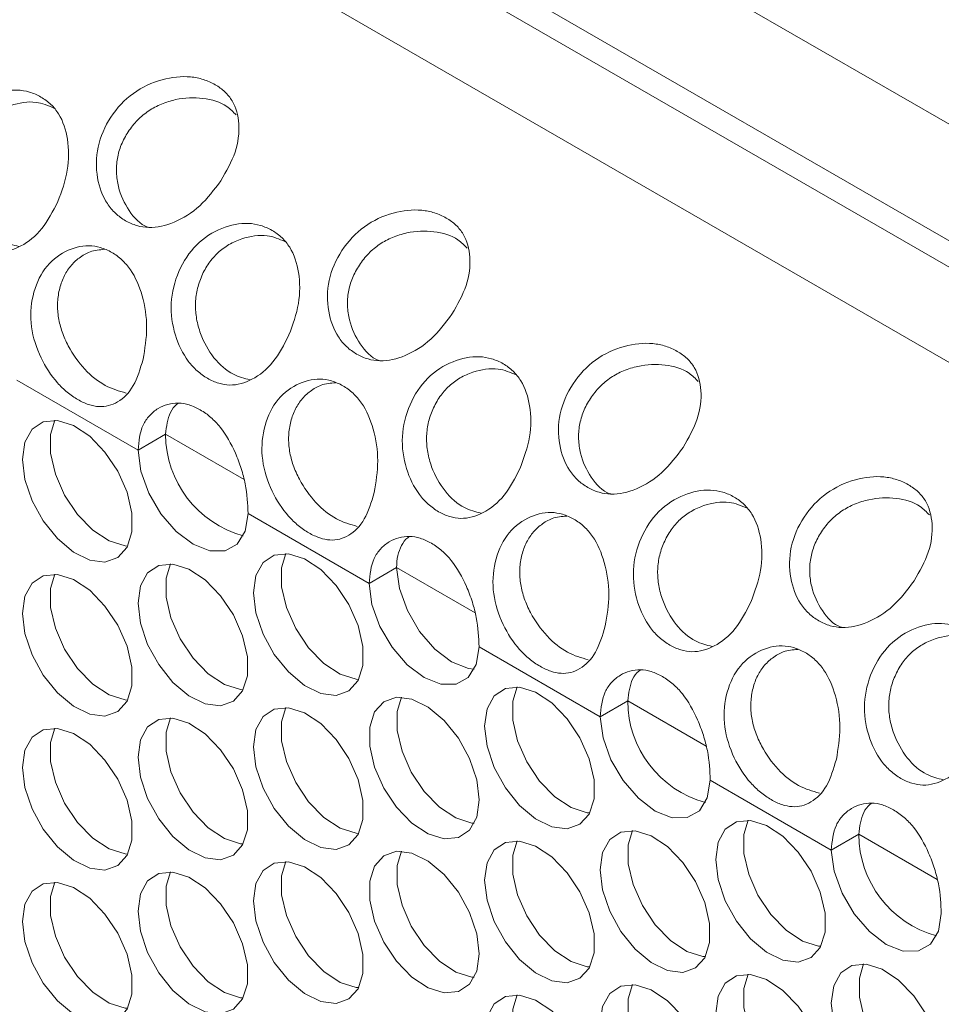
# Model space of a CAD drawing. Units: millimetres. Extents: x 110 to 4365, y 78 to 3023.
# Drawn here: x 3501 to 3548, y 2172 to 2223 of the extents above; entities that cross this region are included whole.
import ezdxf

# ---------------------------------------------------------------- set-up
doc = ezdxf.new("R2010")
doc.units = ezdxf.units.MM
doc.header["$LTSCALE"] = 15

msp = doc.modelspace()

# ---------------------------------------------------------------- linework, layer by layer
at = {"color": 7, "linetype": 'Continuous', "lineweight": 15}
for p, q in [((2905.691, 2588.241), (3616.064, 2178.151)), ((3603.659, 2179.317), (2912.782, 2578.152)), ((2906.539, 2575.505), (3598.245, 2176.191)), ((3500.551, 2204.012), (3506.774, 2200.42)), ((3506.774, 2200.42), (3508.188, 2201.236)), ((3512.43, 2197.155), (3518.654, 2193.562)), ((3518.654, 2193.562), (3520.068, 2194.378)), ((3524.31, 2190.297), (3530.533, 2186.704)), ((3530.533, 2186.704), (3531.947, 2187.521)), ((3536.189, 2183.439), (3542.412, 2179.846)), ((3542.412, 2179.846), (3543.827, 2180.663))]:
    msp.add_line(p, q, dxfattribs=at)
at = {"color": 8, "linetype": 'Continuous', "lineweight": 15}
for p, q in [((2910.782, 2577.954), (3602.488, 2178.641)), ((3508.188, 2201.236), (3512.225, 2198.906)), ((3520.068, 2194.378), (3524.1, 2192.05)), ((3531.947, 2187.521), (3535.984, 2185.19)), ((3543.827, 2180.663), (3547.863, 2178.332))]:
    msp.add_line(p, q, dxfattribs=at)
at = {"color": 7, "linetype": 'Continuous', "lineweight": 15, "flags": 128}
for points in [[(3500.834, 2199.94), (3500.96, 2200.83), (3501.326, 2201.496), (3501.899, 2201.879), (3502.629, 2201.944), (3503.451, 2201.686), (3504.292, 2201.128), (3505.077, 2200.32), (3505.736, 2199.332), (3506.211, 2198.253), (3506.459, 2197.18), (3506.459, 2196.206), (3506.211, 2195.419), (3505.736, 2194.889), (3505.077, 2194.662), (3504.292, 2194.76), (3503.451, 2195.172), (3502.629, 2195.864), (3501.899, 2196.772), (3501.326, 2197.817), (3500.96, 2198.905), (3500.834, 2199.94)], [(3506.24, 2195.475), (3506.11, 2195.487), (3505.288, 2195.745), (3504.447, 2196.303), (3503.663, 2197.112), (3503.003, 2198.099), (3502.528, 2199.178), (3502.28, 2200.252), (3502.28, 2201.225), (3502.499, 2201.956)], [(3512.43, 2197.155), (3512.281, 2196.244), (3511.875, 2195.582), (3511.25, 2195.233), (3510.468, 2195.23), (3509.602, 2195.573), (3508.737, 2196.229), (3507.954, 2197.136), (3507.33, 2198.206), (3506.924, 2199.337), (3506.774, 2200.42)], [(3512.714, 2193.082), (3512.839, 2193.973), (3513.205, 2194.639), (3513.779, 2195.021), (3514.509, 2195.086), (3515.331, 2194.829), (3516.171, 2194.27), (3516.956, 2193.462), (3517.615, 2192.474), (3518.09, 2191.396), (3518.339, 2190.322), (3518.339, 2189.348), (3518.09, 2188.561), (3517.615, 2188.031), (3516.956, 2187.805), (3516.171, 2187.902), (3515.331, 2188.315), (3514.509, 2189.006), (3513.779, 2189.914), (3513.205, 2190.959), (3512.839, 2192.047), (3512.714, 2193.082)], [(3518.12, 2188.617), (3517.99, 2188.629), (3517.168, 2188.887), (3516.327, 2189.445), (3515.542, 2190.254), (3514.883, 2191.241), (3514.408, 2192.32), (3514.159, 2193.394), (3514.159, 2194.367), (3514.378, 2195.098)], [(3506.774, 2192.551), (3506.9, 2193.441), (3507.265, 2194.107), (3507.839, 2194.49), (3508.569, 2194.555), (3509.391, 2194.297), (3510.232, 2193.739), (3511.017, 2192.93), (3511.676, 2191.943), (3512.151, 2190.864), (3512.399, 2189.79), (3512.399, 2188.817), (3512.151, 2188.03), (3511.676, 2187.5), (3511.017, 2187.273), (3510.232, 2187.371), (3509.391, 2187.783), (3508.569, 2188.474), (3507.839, 2189.383), (3507.265, 2190.427), (3506.9, 2191.516), (3506.774, 2192.551)], [(3512.18, 2188.086), (3512.05, 2188.098), (3511.228, 2188.356), (3510.387, 2188.914), (3509.602, 2189.722), (3508.943, 2190.71), (3508.468, 2191.789), (3508.22, 2192.862), (3508.22, 2193.836), (3508.439, 2194.567)], [(3520.068, 2194.378), (3520.217, 2193.295), (3520.623, 2192.164), (3521.248, 2191.094), (3522.03, 2190.187), (3522.896, 2189.531), (3523.761, 2189.188), (3524.06, 2189.149)], [(3500.834, 2192.02), (3500.96, 2192.91), (3501.326, 2193.576), (3501.899, 2193.959), (3502.629, 2194.024), (3503.451, 2193.766), (3504.292, 2193.208), (3505.077, 2192.399), (3505.736, 2191.412), (3506.211, 2190.333), (3506.459, 2189.259), (3506.459, 2188.286), (3506.211, 2187.499), (3505.736, 2186.968), (3505.077, 2186.742), (3504.292, 2186.839), (3503.451, 2187.252), (3502.629, 2187.943), (3501.899, 2188.851), (3501.326, 2189.896), (3500.96, 2190.985), (3500.834, 2192.02)], [(3506.24, 2187.555), (3506.11, 2187.566), (3505.288, 2187.824), (3504.447, 2188.382), (3503.663, 2189.191), (3503.003, 2190.179), (3502.528, 2191.257), (3502.28, 2192.331), (3502.28, 2193.305), (3502.499, 2194.036)], [(3518.654, 2193.562), (3518.803, 2192.479), (3519.209, 2191.348), (3519.834, 2190.278), (3520.616, 2189.371), (3521.482, 2188.715), (3522.347, 2188.372), (3523.13, 2188.375), (3523.754, 2188.724), (3524.16, 2189.386), (3524.31, 2190.297)], [(3524.593, 2186.225), (3524.719, 2187.115), (3525.084, 2187.781), (3525.658, 2188.163), (3526.388, 2188.229), (3527.21, 2187.971), (3528.051, 2187.413), (3528.836, 2186.604), (3529.495, 2185.616), (3529.97, 2184.538), (3530.218, 2183.464), (3530.218, 2182.49), (3529.97, 2181.703), (3529.495, 2181.173), (3528.836, 2180.947), (3528.051, 2181.044), (3527.21, 2181.457), (3526.388, 2182.148), (3525.658, 2183.056), (3525.084, 2184.101), (3524.719, 2185.189), (3524.593, 2186.225)], [(3529.999, 2181.759), (3529.869, 2181.771), (3529.047, 2182.029), (3528.206, 2182.587), (3527.421, 2183.396), (3526.762, 2184.384), (3526.287, 2185.462), (3526.039, 2186.536), (3526.039, 2187.51), (3526.258, 2188.24)], [(3524.31, 2182.428), (3524.184, 2183.463), (3523.819, 2184.551), (3523.245, 2185.596), (3522.515, 2186.504), (3521.693, 2187.195), (3520.852, 2187.608), (3520.067, 2187.705), (3519.408, 2187.479), (3518.933, 2186.949), (3518.685, 2186.162), (3518.685, 2185.188), (3518.933, 2184.114), (3519.408, 2183.036), (3520.067, 2182.048), (3520.852, 2181.239), (3521.693, 2180.681), (3522.515, 2180.424), (3523.245, 2180.489), (3523.819, 2180.871), (3524.184, 2181.537), (3524.31, 2182.428)], [(3520.318, 2187.709), (3520.099, 2186.978), (3520.099, 2186.005), (3520.348, 2184.931), (3520.823, 2183.852), (3521.482, 2182.865), (3522.267, 2182.056), (3523.107, 2181.498), (3523.929, 2181.24), (3524.06, 2181.228)], [(3512.714, 2185.162), (3512.839, 2186.052), (3513.205, 2186.718), (3513.779, 2187.101), (3514.509, 2187.166), (3515.331, 2186.908), (3516.171, 2186.35), (3516.956, 2185.541), (3517.615, 2184.554), (3518.09, 2183.475), (3518.339, 2182.401), (3518.339, 2181.428), (3518.09, 2180.641), (3517.615, 2180.111), (3516.956, 2179.884), (3516.171, 2179.982), (3515.331, 2180.394), (3514.509, 2181.085), (3513.779, 2181.994), (3513.205, 2183.038), (3512.839, 2184.127), (3512.714, 2185.162)], [(3518.12, 2180.697), (3517.99, 2180.709), (3517.168, 2180.966), (3516.327, 2181.525), (3515.542, 2182.333), (3514.883, 2183.321), (3514.408, 2184.4), (3514.159, 2185.473), (3514.159, 2186.447), (3514.378, 2187.178)], [(3506.774, 2184.631), (3506.9, 2185.521), (3507.265, 2186.187), (3507.839, 2186.569), (3508.569, 2186.635), (3509.391, 2186.377), (3510.232, 2185.819), (3511.017, 2185.01), (3511.676, 2184.022), (3512.151, 2182.944), (3512.399, 2181.87), (3512.399, 2180.896), (3512.151, 2180.11), (3511.676, 2179.579), (3511.017, 2179.353), (3510.232, 2179.45), (3509.391, 2179.863), (3508.569, 2180.554), (3507.839, 2181.462), (3507.265, 2182.507), (3506.9, 2183.595), (3506.774, 2184.631)], [(3512.18, 2180.166), (3512.05, 2180.177), (3511.228, 2180.435), (3510.387, 2180.993), (3509.602, 2181.802), (3508.943, 2182.79), (3508.468, 2183.868), (3508.22, 2184.942), (3508.22, 2185.916), (3508.439, 2186.647)], [(3536.189, 2183.439), (3536.04, 2182.528), (3535.633, 2181.866), (3535.009, 2181.517), (3534.227, 2181.514), (3533.361, 2181.857), (3532.496, 2182.513), (3531.713, 2183.42), (3531.089, 2184.49), (3530.682, 2185.621), (3530.533, 2186.704)], [(3500.834, 2184.099), (3500.96, 2184.99), (3501.326, 2185.655), (3501.899, 2186.038), (3502.629, 2186.103), (3503.451, 2185.846), (3504.292, 2185.287), (3505.077, 2184.479), (3505.736, 2183.491), (3506.211, 2182.413), (3506.459, 2181.339), (3506.459, 2180.365), (3506.211, 2179.578), (3505.736, 2179.048), (3505.077, 2178.822), (3504.292, 2178.919), (3503.451, 2179.331), (3502.629, 2180.023), (3501.899, 2180.931), (3501.326, 2181.976), (3500.96, 2183.064), (3500.834, 2184.099)], [(3506.24, 2179.634), (3506.11, 2179.646), (3505.288, 2179.904), (3504.447, 2180.462), (3503.663, 2181.271), (3503.003, 2182.258), (3502.528, 2183.337), (3502.28, 2184.411), (3502.28, 2185.384), (3502.499, 2186.115)], [(3536.472, 2179.367), (3536.598, 2180.257), (3536.964, 2180.923), (3537.537, 2181.306), (3538.267, 2181.371), (3539.089, 2181.113), (3539.93, 2180.555), (3540.715, 2179.746), (3541.374, 2178.759), (3541.849, 2177.68), (3542.098, 2176.606), (3542.098, 2175.633), (3541.849, 2174.846), (3541.374, 2174.315), (3540.715, 2174.089), (3539.93, 2174.186), (3539.089, 2174.599), (3538.267, 2175.29), (3537.537, 2176.198), (3536.964, 2177.243), (3536.598, 2178.331), (3536.472, 2179.367)], [(3541.879, 2174.902), (3541.748, 2174.913), (3540.926, 2175.171), (3540.086, 2175.729), (3539.301, 2176.538), (3538.642, 2177.526), (3538.167, 2178.604), (3537.918, 2179.678), (3537.918, 2180.652), (3538.137, 2181.383)], [(3530.533, 2178.835), (3530.658, 2179.726), (3531.024, 2180.392), (3531.598, 2180.774), (3532.328, 2180.84), (3533.15, 2180.582), (3533.99, 2180.024), (3534.775, 2179.215), (3535.434, 2178.227), (3535.909, 2177.149), (3536.158, 2176.075), (3536.158, 2175.101), (3535.909, 2174.314), (3535.434, 2173.784), (3534.775, 2173.558), (3533.99, 2173.655), (3533.15, 2174.068), (3532.328, 2174.759), (3531.598, 2175.667), (3531.024, 2176.712), (3530.658, 2177.8), (3530.533, 2178.835)], [(3535.939, 2174.37), (3535.809, 2174.382), (3534.987, 2174.64), (3534.146, 2175.198), (3533.361, 2176.007), (3532.702, 2176.994), (3532.227, 2178.073), (3531.978, 2179.147), (3531.978, 2180.12), (3532.197, 2180.851)], [(3524.593, 2178.304), (3524.719, 2179.194), (3525.084, 2179.86), (3525.658, 2180.243), (3526.388, 2180.308), (3527.21, 2180.05), (3528.051, 2179.492), (3528.836, 2178.683), (3529.495, 2177.696), (3529.97, 2176.617), (3530.218, 2175.544), (3530.218, 2174.57), (3529.97, 2173.783), (3529.495, 2173.253), (3528.836, 2173.026), (3528.051, 2173.124), (3527.21, 2173.536), (3526.388, 2174.227), (3525.658, 2175.136), (3525.084, 2176.18), (3524.719, 2177.269), (3524.593, 2178.304)], [(3529.999, 2173.839), (3529.869, 2173.851), (3529.047, 2174.109), (3528.206, 2174.667), (3527.421, 2175.476), (3526.762, 2176.463), (3526.287, 2177.542), (3526.039, 2178.615), (3526.039, 2179.589), (3526.258, 2180.32)], [(3524.31, 2174.507), (3524.184, 2175.542), (3523.819, 2176.631), (3523.245, 2177.676), (3522.515, 2178.584), (3521.693, 2179.275), (3520.852, 2179.688), (3520.067, 2179.785), (3519.408, 2179.558), (3518.933, 2179.028), (3518.685, 2178.241), (3518.685, 2177.268), (3518.933, 2176.194), (3519.408, 2175.115), (3520.067, 2174.128), (3520.852, 2173.319), (3521.693, 2172.761), (3522.515, 2172.503), (3523.245, 2172.568), (3523.819, 2172.951), (3524.184, 2173.617), (3524.31, 2174.507)], [(3520.318, 2179.789), (3520.099, 2179.058), (3520.099, 2178.084), (3520.348, 2177.01), (3520.823, 2175.932), (3521.482, 2174.944), (3522.267, 2174.135), (3523.107, 2173.577), (3523.929, 2173.319), (3524.06, 2173.308)], [(3548.069, 2176.581), (3547.919, 2175.67), (3547.513, 2175.009), (3546.889, 2174.659), (3546.106, 2174.656), (3545.241, 2174.999), (3544.375, 2175.655), (3543.592, 2176.562), (3542.968, 2177.632), (3542.562, 2178.763), (3542.412, 2179.846)], [(3512.714, 2177.241), (3512.839, 2178.132), (3513.205, 2178.798), (3513.779, 2179.18), (3514.509, 2179.246), (3515.331, 2178.988), (3516.171, 2178.43), (3516.956, 2177.621), (3517.615, 2176.633), (3518.09, 2175.555), (3518.339, 2174.481), (3518.339, 2173.507), (3518.09, 2172.72), (3517.615, 2172.19), (3516.956, 2171.964), (3516.171, 2172.061), (3515.331, 2172.474), (3514.509, 2173.165), (3513.779, 2174.073), (3513.205, 2175.118), (3512.839, 2176.206), (3512.714, 2177.241)], [(3518.12, 2172.776), (3517.99, 2172.788), (3517.168, 2173.046), (3516.327, 2173.604), (3515.542, 2174.413), (3514.883, 2175.4), (3514.408, 2176.479), (3514.159, 2177.553), (3514.159, 2178.526), (3514.378, 2179.257)], [(3506.774, 2176.71), (3506.9, 2177.6), (3507.265, 2178.266), (3507.839, 2178.649), (3508.569, 2178.714), (3509.391, 2178.456), (3510.232, 2177.898), (3511.017, 2177.09), (3511.676, 2176.102), (3512.151, 2175.023), (3512.399, 2173.95), (3512.399, 2172.976), (3512.151, 2172.189), (3511.676, 2171.659), (3511.017, 2171.432), (3510.232, 2171.53), (3509.391, 2171.942), (3508.569, 2172.634), (3507.839, 2173.542), (3507.265, 2174.587), (3506.9, 2175.675), (3506.774, 2176.71)], [(3512.18, 2172.245), (3512.05, 2172.257), (3511.228, 2172.515), (3510.387, 2173.073), (3509.602, 2173.882), (3508.943, 2174.869), (3508.468, 2175.948), (3508.22, 2177.022), (3508.22, 2177.995), (3508.439, 2178.726)], [(3500.834, 2176.179), (3500.96, 2177.069), (3501.326, 2177.735), (3501.899, 2178.118), (3502.629, 2178.183), (3503.451, 2177.925), (3504.292, 2177.367), (3505.077, 2176.558), (3505.736, 2175.571), (3506.211, 2174.492), (3506.459, 2173.418), (3506.459, 2172.445), (3506.211, 2171.658), (3505.736, 2171.128), (3505.077, 2170.901), (3504.292, 2170.998), (3503.451, 2171.411), (3502.629, 2172.102), (3501.899, 2173.011), (3501.326, 2174.055), (3500.96, 2175.144), (3500.834, 2176.179)], [(3506.24, 2171.714), (3506.11, 2171.726), (3505.288, 2171.983), (3504.447, 2172.542), (3503.663, 2173.35), (3503.003, 2174.338), (3502.528, 2175.416), (3502.28, 2176.49), (3502.28, 2177.464), (3502.499, 2178.195)], [(3542.412, 2171.978), (3542.538, 2172.868), (3542.904, 2173.534), (3543.477, 2173.916), (3544.207, 2173.982), (3545.029, 2173.724), (3545.87, 2173.166), (3546.655, 2172.357), (3547.314, 2171.369), (3547.789, 2170.291), (3548.037, 2169.217), (3548.037, 2168.243), (3547.789, 2167.457), (3547.314, 2166.926), (3546.655, 2166.7), (3545.87, 2166.797), (3545.029, 2167.21), (3544.207, 2167.901), (3543.477, 2168.809), (3542.904, 2169.854), (3542.538, 2170.942), (3542.412, 2171.978)], [(3547.818, 2167.512), (3547.688, 2167.524), (3546.866, 2167.782), (3546.025, 2168.34), (3545.24, 2169.149), (3544.581, 2170.137), (3544.106, 2171.215), (3543.858, 2172.289), (3543.858, 2173.263), (3544.077, 2173.993)], [(3536.472, 2171.446), (3536.598, 2172.336), (3536.964, 2173.002), (3537.537, 2173.385), (3538.267, 2173.45), (3539.089, 2173.193), (3539.93, 2172.634), (3540.715, 2171.826), (3541.374, 2170.838), (3541.849, 2169.759), (3542.098, 2168.686), (3542.098, 2167.712), (3541.849, 2166.925), (3541.374, 2166.395), (3540.715, 2166.168), (3539.93, 2166.266), (3539.089, 2166.678), (3538.267, 2167.37), (3537.537, 2168.278), (3536.964, 2169.323), (3536.598, 2170.411), (3536.472, 2171.446)], [(3541.879, 2166.981), (3541.748, 2166.993), (3540.926, 2167.251), (3540.086, 2167.809), (3539.301, 2168.618), (3538.642, 2169.605), (3538.167, 2170.684), (3537.918, 2171.758), (3537.918, 2172.731), (3538.137, 2173.462)], [(3530.533, 2170.915), (3530.658, 2171.805), (3531.024, 2172.471), (3531.598, 2172.854), (3532.328, 2172.919), (3533.15, 2172.661), (3533.99, 2172.103), (3534.775, 2171.294), (3535.434, 2170.307), (3535.909, 2169.228), (3536.158, 2168.154), (3536.158, 2167.181), (3535.909, 2166.394), (3535.434, 2165.864), (3534.775, 2165.637), (3533.99, 2165.735), (3533.15, 2166.147), (3532.328, 2166.838), (3531.598, 2167.747), (3531.024, 2168.791), (3530.658, 2169.88), (3530.533, 2170.915)], [(3535.939, 2166.45), (3535.809, 2166.462), (3534.987, 2166.72), (3534.146, 2167.278), (3533.361, 2168.086), (3532.702, 2169.074), (3532.227, 2170.153), (3531.978, 2171.226), (3531.978, 2172.2), (3532.197, 2172.931)], [(3524.593, 2170.384), (3524.719, 2171.274), (3525.084, 2171.94), (3525.658, 2172.322), (3526.388, 2172.388), (3527.21, 2172.13), (3528.051, 2171.572), (3528.836, 2170.763), (3529.495, 2169.775), (3529.97, 2168.697), (3530.218, 2167.623), (3530.218, 2166.649), (3529.97, 2165.863), (3529.495, 2165.332), (3528.836, 2165.106), (3528.051, 2165.203), (3527.21, 2165.616), (3526.388, 2166.307), (3525.658, 2167.215), (3525.084, 2168.26), (3524.719, 2169.348), (3524.593, 2170.384)], [(3529.999, 2165.919), (3529.869, 2165.93), (3529.047, 2166.188), (3528.206, 2166.746), (3527.421, 2167.555), (3526.762, 2168.543), (3526.287, 2169.621), (3526.039, 2170.695), (3526.039, 2171.669), (3526.258, 2172.4)]]:
    msp.add_lwpolyline(points, dxfattribs=at)
at = {"color": 7, "linetype": 'Continuous', "lineweight": 15}
for centre in [(3513.634, 2201.254), (3537.393, 2187.539), (3549.272, 2180.681)]:
    msp.add_arc(centre, 5.446, 180.1907, 254.5153, dxfattribs=at)
for points, knots in [([(3511.035, 2214.271), (3511.315, 2214.76), (3511.872, 2215.73), (3512.036, 2217.196), (3511.766, 2218.232), (3511.256, 2218.86), (3510.751, 2219.228), (3510.156, 2219.495), (3509.257, 2219.681), (3507.973, 2219.543), (3506.466, 2218.851), (3505.298, 2217.586), (3504.609, 2216.026), (3504.605, 2214.419), (3505.031, 2213.254), (3505.605, 2212.573), (3506.126, 2212.193), (3506.705, 2211.939), (3507.541, 2211.806), (3508.668, 2212.073), (3510.012, 2212.908), (3510.692, 2213.814), (3511.035, 2214.271)], [0, 0, 0, 0, 0.0653217, 0.1296899, 0.1902249, 0.2195964, 0.2499793, 0.280433, 0.3098288, 0.3702596, 0.4346583, 0.4999884, 0.5654425, 0.6297168, 0.6902521, 0.7196232, 0.7500046, 0.780461, 0.8098571, 0.8702876, 0.934572, 1, 1, 1, 1]), ([(3502.655, 2213.197), (3502.851, 2213.731), (3503.239, 2214.792), (3503.222, 2216.412), (3502.855, 2217.548), (3502.31, 2218.217), (3501.797, 2218.594), (3501.21, 2218.851), (3500.346, 2218.997), (3499.159, 2218.759), (3497.834, 2217.915), (3496.914, 2216.505), (3496.497, 2214.844), (3496.732, 2213.188), (3497.302, 2212.01), (3497.932, 2211.326), (3498.465, 2210.945), (3499.031, 2210.692), (3499.812, 2210.562), (3500.795, 2210.843), (3501.899, 2211.723), (3502.402, 2212.703), (3502.655, 2213.197)], [0, 0, 0, 0, 0.065322, 0.12969, 0.190226, 0.219596, 0.249979, 0.280433, 0.309828, 0.37026, 0.434658, 0.499988, 0.565443, 0.629717, 0.690252, 0.719623, 0.750005, 0.780461, 0.809857, 0.870288, 0.934572, 1, 1, 1, 1]), ([(3511.819, 2217.656), (3511.67, 2217.808), (3511.24, 2218.247), (3510.139, 2218.584), (3508.93, 2218.532), (3507.982, 2218.239), (3507.312, 2217.885), (3506.729, 2217.399), (3506.253, 2216.801), (3505.895, 2216.13), (3505.688, 2215.415), (3505.643, 2214.682), (3505.777, 2213.735), (3506.263, 2212.697), (3506.894, 2212.003), (3507.309, 2211.874), (3507.33, 2211.868)], [0, 0, 0, 0, 0.062309, 0.179466, 0.294549, 0.355147, 0.412477, 0.469187, 0.528011, 0.586994, 0.643762, 0.701034, 0.761463, 0.876741, 0.993704, 1, 1, 1, 1]), ([(3502.449, 2218.004), (3502.152, 2218.13), (3501.47, 2218.418), (3500.421, 2218.242), (3499.574, 2217.873), (3498.993, 2217.45), (3498.513, 2216.898), (3498.151, 2216.24), (3497.913, 2215.519), (3497.824, 2214.765), (3497.889, 2214.004), (3498.155, 2213.037), (3498.753, 2211.96), (3499.693, 2211.13), (3500.364, 2210.964), (3500.653, 2210.892)], [0, 0, 0, 0, 0.09008, 0.206076, 0.267154, 0.32494, 0.382101, 0.441392, 0.500843, 0.558061, 0.615789, 0.676697, 0.792891, 0.910782, 1, 1, 1, 1]), ([(3522.914, 2207.413), (3523.195, 2207.902), (3523.751, 2208.872), (3523.916, 2210.338), (3523.646, 2211.374), (3523.135, 2212.002), (3522.631, 2212.37), (3522.036, 2212.637), (3521.136, 2212.823), (3519.853, 2212.685), (3518.345, 2211.993), (3517.177, 2210.728), (3516.489, 2209.168), (3516.484, 2207.561), (3516.911, 2206.397), (3517.485, 2205.715), (3518.005, 2205.335), (3518.585, 2205.081), (3519.421, 2204.948), (3520.547, 2205.215), (3521.892, 2206.05), (3522.572, 2206.956), (3522.914, 2207.413)], [0, 0, 0, 0, 0.065322, 0.129689, 0.190225, 0.219597, 0.249979, 0.280433, 0.309829, 0.370259, 0.434658, 0.499988, 0.565443, 0.629717, 0.690251, 0.719622, 0.750005, 0.78046, 0.809858, 0.870288, 0.934572, 1, 1, 1, 1]), ([(3514.535, 2206.339), (3514.73, 2206.873), (3515.119, 2207.934), (3515.101, 2209.555), (3514.735, 2210.691), (3514.189, 2211.359), (3513.676, 2211.736), (3513.089, 2211.993), (3512.225, 2212.14), (3511.038, 2211.901), (3509.714, 2211.057), (3508.793, 2209.647), (3508.376, 2207.986), (3508.611, 2206.33), (3509.182, 2205.153), (3509.811, 2204.468), (3510.344, 2204.087), (3510.911, 2203.834), (3511.691, 2203.704), (3512.675, 2203.985), (3513.779, 2204.865), (3514.281, 2205.845), (3514.535, 2206.339)], [0, 0, 0, 0, 0.0653219, 0.1296893, 0.1902254, 0.2195967, 0.2499796, 0.2804333, 0.309829, 0.3702593, 0.4346584, 0.4999881, 0.5654431, 0.6297169, 0.6902518, 0.7196231, 0.7500045, 0.7804609, 0.8098568, 0.8702885, 0.9345718, 1, 1, 1, 1]), ([(3514.329, 2211.147), (3514.031, 2211.272), (3513.35, 2211.56), (3512.301, 2211.384), (3511.454, 2211.015), (3510.872, 2210.592), (3510.392, 2210.041), (3510.031, 2209.382), (3509.792, 2208.661), (3509.703, 2207.907), (3509.768, 2207.146), (3510.034, 2206.179), (3510.633, 2205.103), (3511.572, 2204.272), (3512.244, 2204.106), (3512.533, 2204.034)], [0, 0, 0, 0, 0.090079, 0.206074, 0.267154, 0.324939, 0.3821, 0.44139, 0.500841, 0.558059, 0.615787, 0.676695, 0.792889, 0.91078, 1, 1, 1, 1]), ([(3523.699, 2210.798), (3523.549, 2210.95), (3523.119, 2211.389), (3522.019, 2211.726), (3520.809, 2211.674), (3519.861, 2211.382), (3519.191, 2211.027), (3518.608, 2210.541), (3518.133, 2209.943), (3517.775, 2209.273), (3517.568, 2208.557), (3517.522, 2207.824), (3517.657, 2206.877), (3518.142, 2205.839), (3518.773, 2205.145), (3519.188, 2205.016), (3519.21, 2205.01)], [0, 0, 0, 0, 0.062307, 0.179466, 0.294547, 0.355145, 0.412475, 0.469186, 0.528009, 0.586993, 0.643761, 0.701032, 0.761462, 0.876739, 0.993704, 1, 1, 1, 1]), ([(3507.036, 2205.09), (3507.127, 2205.626), (3507.307, 2206.69), (3507.051, 2208.36), (3506.553, 2209.536), (3505.958, 2210.223), (3505.434, 2210.604), (3504.858, 2210.857), (3504.043, 2210.986), (3502.987, 2210.705), (3501.903, 2209.815), (3501.292, 2208.39), (3501.2, 2206.761), (3501.711, 2205.165), (3502.442, 2204.037), (3503.134, 2203.373), (3503.681, 2202.997), (3504.233, 2202.739), (3504.952, 2202.589), (3505.774, 2202.821), (3506.601, 2203.638), (3506.89, 2204.603), (3507.036, 2205.09)], [0, 0, 0, 0, 0.065322, 0.12969, 0.190225, 0.219596, 0.249979, 0.280433, 0.309829, 0.37026, 0.434658, 0.499989, 0.565443, 0.629717, 0.690252, 0.719623, 0.750005, 0.780461, 0.809857, 0.870288, 0.934572, 1, 1, 1, 1]), ([(3505.054, 2210.743), (3504.8, 2210.721), (3504.337, 2210.68), (3503.747, 2210.322), (3503.28, 2209.889), (3502.93, 2209.325), (3502.709, 2208.666), (3502.615, 2207.954), (3502.666, 2207.217), (3502.86, 2206.481), (3503.275, 2205.55), (3504.012, 2204.512), (3505.094, 2203.648), (3505.807, 2203.451), (3506.163, 2203.353)], [0, 0, 0, 0, 0.082569, 0.150743, 0.215241, 0.279041, 0.345219, 0.411577, 0.475442, 0.539875, 0.607859, 0.737551, 0.869137, 1, 1, 1, 1]), ([(3534.794, 2200.555), (3535.074, 2201.044), (3535.63, 2202.014), (3535.795, 2203.48), (3535.525, 2204.516), (3535.015, 2205.145), (3534.51, 2205.512), (3533.915, 2205.779), (3533.015, 2205.965), (3531.732, 2205.827), (3530.225, 2205.135), (3529.057, 2203.871), (3528.368, 2202.31), (3528.364, 2200.703), (3528.79, 2199.539), (3529.364, 2198.857), (3529.884, 2198.477), (3530.464, 2198.223), (3531.3, 2198.09), (3532.427, 2198.357), (3533.771, 2199.192), (3534.451, 2200.098), (3534.794, 2200.555)], [0, 0, 0, 0, 0.065322, 0.12969, 0.190226, 0.219596, 0.249979, 0.280433, 0.309829, 0.370259, 0.434658, 0.499988, 0.565442, 0.629717, 0.690252, 0.719623, 0.750005, 0.780461, 0.809857, 0.870288, 0.934572, 1, 1, 1, 1]), ([(3526.414, 2199.481), (3526.609, 2200.017), (3526.996, 2201.078), (3526.981, 2202.698), (3526.614, 2203.833), (3526.068, 2204.501), (3525.555, 2204.878), (3524.969, 2205.136), (3524.105, 2205.282), (3522.918, 2205.043), (3521.593, 2204.198), (3520.673, 2202.789), (3520.255, 2201.128), (3520.491, 2199.473), (3521.061, 2198.295), (3521.691, 2197.611), (3522.224, 2197.229), (3522.79, 2196.975), (3523.571, 2196.846), (3524.555, 2197.128), (3525.661, 2198.006), (3526.162, 2198.987), (3526.414, 2199.481)], [0, 0, 0, 0, 0.0654276, 0.1297114, 0.1901427, 0.2195396, 0.2499949, 0.2803775, 0.3097475, 0.3702825, 0.4345564, 0.5000114, 0.5653414, 0.6297403, 0.6901713, 0.719567, 0.7500207, 0.7804025, 0.8097738, 0.8703097, 0.9346784, 1, 1, 1, 1]), ([(3535.578, 2203.94), (3535.429, 2204.092), (3534.999, 2204.531), (3533.898, 2204.868), (3532.689, 2204.816), (3531.741, 2204.524), (3531.07, 2204.169), (3530.487, 2203.684), (3530.012, 2203.085), (3529.654, 2202.415), (3529.447, 2201.699), (3529.402, 2200.967), (3529.536, 2200.019), (3530.021, 2198.981), (3530.653, 2198.287), (3531.068, 2198.159), (3531.089, 2198.152)], [0, 0, 0, 0, 0.062309, 0.179466, 0.294549, 0.355147, 0.412477, 0.469187, 0.528011, 0.586994, 0.643762, 0.701034, 0.761463, 0.876741, 0.993704, 1, 1, 1, 1]), ([(3526.207, 2204.289), (3525.91, 2204.415), (3525.229, 2204.703), (3524.18, 2204.526), (3523.333, 2204.158), (3522.752, 2203.734), (3522.272, 2203.182), (3521.91, 2202.524), (3521.671, 2201.804), (3521.582, 2201.05), (3521.648, 2200.289), (3521.913, 2199.321), (3522.512, 2198.245), (3523.451, 2197.415), (3524.123, 2197.248), (3524.411, 2197.176)], [0, 0, 0, 0, 0.089904, 0.206121, 0.267041, 0.32478, 0.38201, 0.441471, 0.500774, 0.557946, 0.615743, 0.676834, 0.792853, 0.910963, 1, 1, 1, 1]), ([(3518.915, 2198.232), (3519.006, 2198.768), (3519.187, 2199.832), (3518.93, 2201.502), (3518.432, 2202.679), (3517.837, 2203.365), (3517.313, 2203.746), (3516.737, 2203.999), (3515.922, 2204.128), (3514.866, 2203.847), (3513.782, 2202.957), (3513.171, 2201.532), (3513.079, 2199.903), (3513.59, 2198.308), (3514.322, 2197.18), (3515.013, 2196.516), (3515.56, 2196.14), (3516.113, 2195.881), (3516.831, 2195.731), (3517.654, 2195.963), (3518.481, 2196.78), (3518.769, 2197.745), (3518.915, 2198.232)], [0, 0, 0, 0, 0.065322, 0.12969, 0.190225, 0.219597, 0.249979, 0.280434, 0.309829, 0.37026, 0.434658, 0.499988, 0.565443, 0.629718, 0.690252, 0.719623, 0.750005, 0.780461, 0.809858, 0.870288, 0.934572, 1, 1, 1, 1]), ([(3516.933, 2203.885), (3516.679, 2203.863), (3516.216, 2203.823), (3515.626, 2203.465), (3515.159, 2203.031), (3514.81, 2202.467), (3514.589, 2201.808), (3514.494, 2201.096), (3514.545, 2200.359), (3514.739, 2199.623), (3515.154, 2198.692), (3515.892, 2197.654), (3516.973, 2196.79), (3517.687, 2196.593), (3518.043, 2196.495)], [0, 0, 0, 0, 0.082569, 0.150743, 0.215241, 0.279042, 0.34522, 0.411578, 0.475444, 0.539876, 0.607861, 0.73755, 0.869139, 1, 1, 1, 1]), ([(3512.43, 2197.155), (3512.41, 2197.65), (3512.379, 2198.386), (3512.091, 2199.477), (3511.707, 2200.496), (3511.181, 2201.436), (3510.523, 2202.123), (3509.98, 2202.508), (3509.412, 2202.764), (3508.648, 2202.898), (3507.922, 2202.678), (3507.346, 2202.211), (3506.889, 2201.546), (3506.82, 2200.873), (3506.774, 2200.42)], [0, 0, 0, 0, 0.130841, 0.194341, 0.259825, 0.380669, 0.439324, 0.500076, 0.5609, 0.619561, 0.740247, 0.806599, 0.86998, 1, 1, 1, 1]), ([(3508.858, 2202.834), (3508.824, 2202.812), (3508.649, 2202.699), (3508.312, 2202.224), (3508.238, 2201.632), (3508.188, 2201.236)], [0, 0, 0, 0, 0.073821, 0.381999, 1, 1, 1, 1]), ([(3546.673, 2193.698), (3546.953, 2194.186), (3547.51, 2195.156), (3547.675, 2196.623), (3547.404, 2197.659), (3546.894, 2198.287), (3546.389, 2198.654), (3545.794, 2198.921), (3544.895, 2199.108), (3543.612, 2198.969), (3542.104, 2198.277), (3540.936, 2197.013), (3540.247, 2195.452), (3540.243, 2193.845), (3540.67, 2192.681), (3541.244, 2191.999), (3541.764, 2191.619), (3542.343, 2191.365), (3543.179, 2191.232), (3544.306, 2191.5), (3545.651, 2192.334), (3546.33, 2193.24), (3546.673, 2193.698)], [0, 0, 0, 0, 0.065322, 0.129689, 0.190225, 0.219597, 0.249979, 0.280433, 0.309829, 0.370259, 0.434658, 0.499988, 0.565443, 0.629716, 0.690251, 0.719623, 0.750005, 0.78046, 0.809858, 0.870288, 0.934572, 1, 1, 1, 1]), ([(3538.293, 2192.623), (3538.489, 2193.158), (3538.877, 2194.218), (3538.86, 2195.839), (3538.493, 2196.975), (3537.948, 2197.643), (3537.435, 2198.02), (3536.848, 2198.278), (3535.984, 2198.424), (3534.797, 2198.185), (3533.473, 2197.341), (3532.552, 2195.931), (3532.135, 2194.27), (3532.37, 2192.614), (3532.94, 2191.437), (3533.57, 2190.752), (3534.103, 2190.371), (3534.67, 2190.118), (3535.45, 2189.988), (3536.434, 2190.269), (3537.537, 2191.15), (3538.04, 2192.129), (3538.293, 2192.623)], [0, 0, 0, 0, 0.065322, 0.12969, 0.190225, 0.219596, 0.249979, 0.280433, 0.309829, 0.370259, 0.434658, 0.499988, 0.565443, 0.629717, 0.690252, 0.719623, 0.750004, 0.780461, 0.809857, 0.870288, 0.934572, 1, 1, 1, 1]), ([(3538.088, 2197.431), (3537.79, 2197.557), (3537.109, 2197.845), (3536.059, 2197.669), (3535.213, 2197.3), (3534.631, 2196.876), (3534.151, 2196.325), (3533.789, 2195.666), (3533.551, 2194.945), (3533.462, 2194.191), (3533.527, 2193.431), (3533.793, 2192.463), (3534.391, 2191.387), (3535.331, 2190.557), (3536.002, 2190.39), (3536.291, 2190.318)], [0, 0, 0, 0, 0.09008, 0.206074, 0.267154, 0.32494, 0.382101, 0.441391, 0.500842, 0.558061, 0.615788, 0.676697, 0.792891, 0.910782, 1, 1, 1, 1]), ([(3547.458, 2197.082), (3547.308, 2197.235), (3546.878, 2197.674), (3545.777, 2198.011), (3544.568, 2197.958), (3543.62, 2197.666), (3542.95, 2197.311), (3542.367, 2196.826), (3541.891, 2196.228), (3541.534, 2195.557), (3541.327, 2194.841), (3541.281, 2194.109), (3541.415, 2193.161), (3541.901, 2192.123), (3542.532, 2191.429), (3542.947, 2191.301), (3542.968, 2191.294)], [0, 0, 0, 0, 0.062307, 0.179466, 0.294546, 0.355146, 0.412475, 0.469186, 0.528009, 0.586993, 0.643761, 0.701032, 0.761461, 0.876739, 0.993704, 1, 1, 1, 1]), ([(3530.794, 2191.374), (3530.885, 2191.91), (3531.066, 2192.974), (3530.81, 2194.644), (3530.311, 2195.821), (3529.716, 2196.507), (3529.192, 2196.888), (3528.617, 2197.141), (3527.802, 2197.27), (3526.746, 2196.99), (3525.662, 2196.099), (3525.051, 2194.674), (3524.958, 2193.045), (3525.47, 2191.45), (3526.201, 2190.322), (3526.893, 2189.658), (3527.44, 2189.282), (3527.992, 2189.024), (3528.711, 2188.873), (3529.533, 2189.105), (3530.36, 2189.923), (3530.649, 2190.888), (3530.794, 2191.374)], [0, 0, 0, 0, 0.065322, 0.12969, 0.190226, 0.219596, 0.249979, 0.280433, 0.309829, 0.37026, 0.434658, 0.499988, 0.565443, 0.629717, 0.690252, 0.719623, 0.750005, 0.780461, 0.809857, 0.870288, 0.934572, 1, 1, 1, 1]), ([(3528.813, 2197.027), (3528.559, 2197.005), (3528.095, 2196.965), (3527.505, 2196.607), (3527.039, 2196.173), (3526.689, 2195.609), (3526.468, 2194.95), (3526.374, 2194.238), (3526.424, 2193.502), (3526.619, 2192.765), (3527.033, 2191.834), (3527.771, 2190.796), (3528.853, 2189.933), (3529.566, 2189.736), (3529.922, 2189.637)], [0, 0, 0, 0, 0.082569, 0.150743, 0.215241, 0.279041, 0.345219, 0.411577, 0.475442, 0.539875, 0.607859, 0.737551, 0.869137, 1, 1, 1, 1]), ([(3524.31, 2190.297), (3524.287, 2190.79), (3524.252, 2191.523), (3523.972, 2192.613), (3523.588, 2193.635), (3523.061, 2194.578), (3522.402, 2195.265), (3521.859, 2195.65), (3521.291, 2195.906), (3520.528, 2196.04), (3519.803, 2195.822), (3519.229, 2195.356), (3518.763, 2194.701), (3518.698, 2194.02), (3518.654, 2193.562)], [0, 0, 0, 0, 0.13002, 0.193401, 0.259753, 0.380439, 0.4391, 0.499924, 0.560676, 0.619331, 0.740175, 0.805659, 0.869159, 1, 1, 1, 1]), ([(3520.734, 2195.977), (3520.703, 2195.957), (3520.53, 2195.845), (3520.307, 2195.519), (3520.096, 2195.002), (3520.077, 2194.589), (3520.068, 2194.378)], [0, 0, 0, 0, 0.0682279, 0.3762953, 0.6819259, 1, 1, 1, 1]), ([(3550.173, 2185.766), (3550.368, 2186.3), (3550.757, 2187.361), (3550.74, 2188.981), (3550.373, 2190.117), (3549.827, 2190.785), (3549.314, 2191.162), (3548.727, 2191.42), (3547.863, 2191.566), (3546.676, 2191.327), (3545.352, 2190.483), (3544.431, 2189.073), (3544.015, 2187.412), (3544.25, 2185.756), (3544.82, 2184.579), (3545.449, 2183.894), (3545.982, 2183.514), (3546.549, 2183.26), (3547.329, 2183.13), (3548.313, 2183.411), (3549.417, 2184.292), (3549.919, 2185.272), (3550.173, 2185.766)], [0, 0, 0, 0, 0.065322, 0.129689, 0.190226, 0.219597, 0.249979, 0.280432, 0.309828, 0.370259, 0.434658, 0.499988, 0.565443, 0.629717, 0.690252, 0.719622, 0.750005, 0.78046, 0.809857, 0.870288, 0.934572, 1, 1, 1, 1]), ([(3549.967, 2190.573), (3549.669, 2190.699), (3548.988, 2190.987), (3547.939, 2190.811), (3547.092, 2190.442), (3546.51, 2190.018), (3546.03, 2189.467), (3545.669, 2188.809), (3545.43, 2188.088), (3545.341, 2187.333), (3545.406, 2186.573), (3545.672, 2185.606), (3546.271, 2184.529), (3547.21, 2183.699), (3547.882, 2183.532), (3548.171, 2183.461)], [0, 0, 0, 0, 0.090077, 0.206074, 0.267153, 0.324938, 0.3821, 0.44139, 0.500841, 0.55806, 0.615788, 0.676696, 0.792891, 0.910782, 1, 1, 1, 1]), ([(3542.674, 2184.516), (3542.765, 2185.052), (3542.945, 2186.116), (3542.689, 2187.786), (3542.191, 2188.963), (3541.596, 2189.649), (3541.072, 2190.03), (3540.496, 2190.283), (3539.681, 2190.412), (3538.625, 2190.132), (3537.541, 2189.241), (3536.93, 2187.816), (3536.838, 2186.187), (3537.349, 2184.592), (3538.08, 2183.464), (3538.772, 2182.8), (3539.319, 2182.424), (3539.871, 2182.166), (3540.59, 2182.015), (3541.413, 2182.247), (3542.239, 2183.065), (3542.528, 2184.03), (3542.674, 2184.516)], [0, 0, 0, 0, 0.065322, 0.12969, 0.190225, 0.219597, 0.249979, 0.280434, 0.309829, 0.370259, 0.434658, 0.499988, 0.565443, 0.629717, 0.690252, 0.719623, 0.750005, 0.780461, 0.809858, 0.870288, 0.934572, 1, 1, 1, 1]), ([(3540.692, 2190.169), (3540.438, 2190.147), (3539.975, 2190.107), (3539.385, 2189.749), (3538.918, 2189.315), (3538.568, 2188.752), (3538.348, 2188.092), (3538.253, 2187.38), (3538.304, 2186.644), (3538.498, 2185.907), (3538.913, 2184.976), (3539.651, 2183.938), (3540.732, 2183.075), (3541.446, 2182.878), (3541.801, 2182.78)], [0, 0, 0, 0, 0.0825689, 0.150745, 0.2152416, 0.2790418, 0.3452205, 0.4115779, 0.4754436, 0.5398755, 0.6078595, 0.7375507, 0.8691392, 1, 1, 1, 1]), ([(3536.189, 2183.439), (3536.168, 2183.934), (3536.138, 2184.671), (3535.849, 2185.761), (3535.466, 2186.78), (3534.94, 2187.72), (3534.281, 2188.407), (3533.738, 2188.792), (3533.17, 2189.049), (3532.407, 2189.183), (3531.681, 2188.963), (3531.105, 2188.495), (3530.648, 2187.831), (3530.579, 2187.157), (3530.533, 2186.704)], [0, 0, 0, 0, 0.130841, 0.194341, 0.259825, 0.380669, 0.439324, 0.500078, 0.5609, 0.619561, 0.740247, 0.806599, 0.86998, 1, 1, 1, 1]), ([(3532.617, 2189.119), (3532.583, 2189.097), (3532.408, 2188.984), (3532.071, 2188.508), (3531.997, 2187.916), (3531.947, 2187.521)], [0, 0, 0, 0, 0.073821, 0.381999, 1, 1, 1, 1]), ([(3548.069, 2176.581), (3548.048, 2177.077), (3548.017, 2177.813), (3547.729, 2178.904), (3547.346, 2179.922), (3546.82, 2180.862), (3546.161, 2181.55), (3545.618, 2181.934), (3545.05, 2182.191), (3544.287, 2182.325), (3543.56, 2182.105), (3542.984, 2181.638), (3542.527, 2180.973), (3542.459, 2180.299), (3542.412, 2179.846)], [0, 0, 0, 0, 0.130842, 0.194342, 0.259824, 0.380669, 0.439323, 0.500077, 0.5609, 0.619562, 0.740247, 0.806599, 0.86998, 1, 1, 1, 1]), ([(3544.496, 2182.261), (3544.463, 2182.239), (3544.288, 2182.126), (3543.951, 2181.651), (3543.876, 2181.058), (3543.827, 2180.663)], [0, 0, 0, 0, 0.073822, 0.382, 1, 1, 1, 1])]:
    msp.add_open_spline(points, degree=3, knots=knots, dxfattribs=at)

doc.saveas('drawing.dxf')
